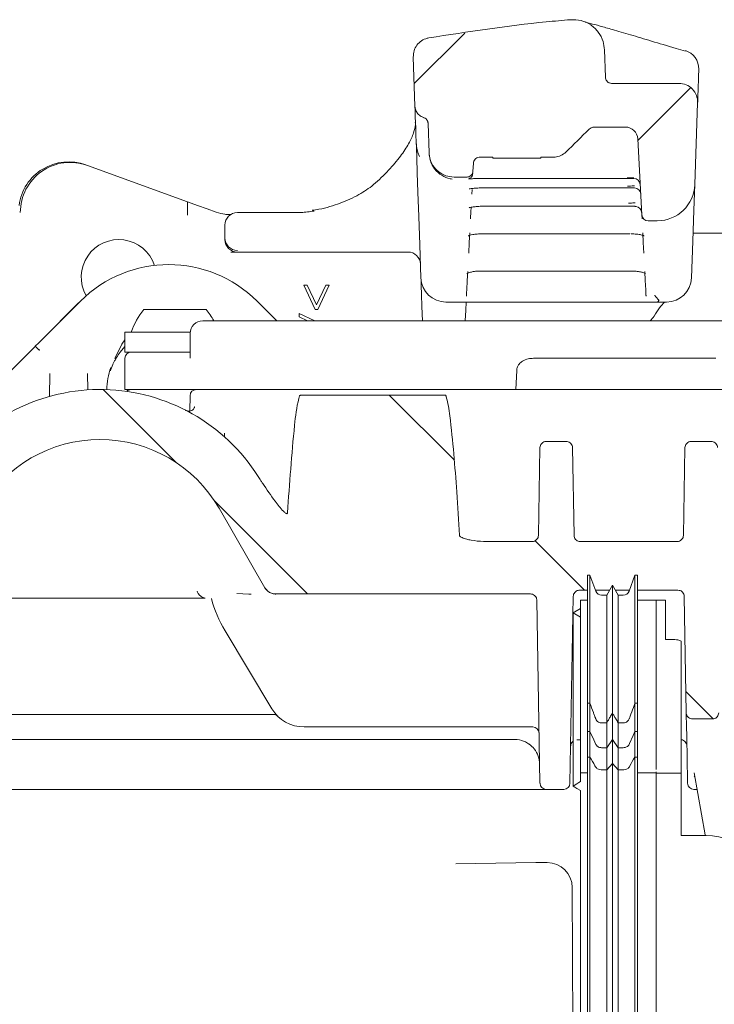
# Model space of a CAD drawing. Units: millimetres. Extents: x 392 to 1121, y 295 to 827.
# Drawn here: x 656 to 712, y 481 to 559 of the extents above; entities that cross this region are included whole.
import ezdxf

# ---------------------------------------------------------------- set-up
doc = ezdxf.new("R2010")
doc.units = ezdxf.units.MM
doc.header["$LTSCALE"] = 5

# ---------------------------------------------------------------- blocks, each defined once
blk = doc.blocks.new('SW_HATCH_0')
at = {"color": 0, "linetype": 'Continuous', "lineweight": 18}
for p, q in [((-134.001, 180.308), (-138.042, 176.267)), ((-115.915, 175.943), (-120.144, 171.714)), ((-162.922, 151.778), (-157.081, 145.937)), ((-140.031, 151.338), (-134.828, 146.135)), ((-154.019, 142.876), (-146.563, 135.419)), ((-128.372, 139.679), (-124.412, 135.719)), ((-116.303, 127.61), (-114.118, 125.425))]:
    blk.add_line(p, q, dxfattribs=at)

msp = doc.modelspace()

# ---------------------------------------------------------------- linework, layer by layer
at = {"color": 7, "linetype": 'Continuous', "lineweight": 18}
for p, q in [((687.775, 552.395), (687.638, 556.32)), ((702.935, 556.903), (703.012, 554.697)), ((703.511, 554.214), (708.891, 554.214)), ((710.458, 554.587), (710.45, 554.374)), ((710.39, 552.662), (710.161, 546.11)), ((688.906, 548.644), (688.824, 551.01)), ((702.123, 550.714), (701.997, 550.714)), ((702.123, 550.714), (704.605, 550.714)), ((705.922, 543.688), (705.603, 549.767)), ((688.149, 548.353), (688.018, 548.692)), ((688.908, 548.587), (688.929, 548.359)), ((661.442, 547.694), (661.573, 547.646)), ((661.573, 547.646), (669.578, 544.732)), ((692.417, 547.187), (692.449, 547.804)), ((693.999, 548.312), (692.953, 548.312)), ((693.999, 548.214), (693.999, 548.312)), ((697.85, 548.214), (693.999, 548.214)), ((698.87, 548.312), (697.85, 548.312)), ((697.85, 548.312), (697.85, 548.214)), ((691.918, 546.713), (690.905, 546.713)), ((693.41, 546.601), (704.746, 546.601)), ((693.41, 546.601), (693.41, 546.601)), ((704.746, 546.601), (704.746, 546.601)), ((692.341, 545.731), (692.321, 545.353)), ((693.37, 545.852), (693.37, 545.849)), ((693.37, 545.849), (704.785, 545.849)), ((704.785, 545.852), (704.785, 545.849)), ((669.578, 543.668), (669.578, 544.732)), ((672.904, 543.714), (673.04, 543.714)), ((678.462, 543.871), (673.578, 543.871)), ((678.665, 543.868), (678.634, 543.867)), ((693.293, 544.389), (693.293, 544.381)), ((693.293, 544.381), (704.862, 544.381)), ((704.862, 544.389), (704.862, 544.381)), ((705.48, 544.363), (705.411, 544.37)), ((705.939, 543.367), (705.922, 543.688)), ((672.578, 541.842), (672.578, 542.871)), ((707.163, 543.214), (706.421, 543.214)), ((693.178, 542.19), (693.178, 542.174)), ((693.178, 542.174), (704.978, 542.174)), ((704.978, 542.19), (704.978, 542.174)), ((763.346, 542.236), (710.026, 542.236)), ((672.578, 541.714), (672.578, 541.842)), ((673.578, 540.714), (673.042, 540.714)), ((687.217, 540.714), (673.578, 540.714)), ((693.022, 539.192), (693.022, 539.218)), ((693.022, 539.192), (705.134, 539.192)), ((678.876, 538.064), (679.15, 538.064)), ((679.801, 536.126), (678.876, 538.064)), ((679.15, 538.064), (679.9, 536.493)), ((679.9, 536.493), (680.649, 538.064)), ((680.923, 538.064), (679.998, 536.126)), ((680.649, 538.064), (680.923, 538.064)), ((659.285, 535.063), (661.007, 536.785)), ((661.007, 536.785), (661.007, 536.785)), ((675.149, 536.785), (676.72, 535.214)), ((691.395, 536.714), (691.007, 536.714)), ((692.032, 536.714), (691.395, 536.714)), ((692.892, 536.714), (692.032, 536.714)), ((705.264, 536.714), (692.892, 536.714)), ((706.124, 536.714), (705.264, 536.714)), ((706.761, 536.714), (706.124, 536.714)), ((707.149, 536.714), (706.761, 536.714)), ((666.078, 536.114), (668.578, 536.114)), ((668.578, 536.114), (671.078, 536.114)), ((678.517, 535.528), (678.517, 535.803)), ((678.517, 535.803), (679.758, 535.214)), ((679.998, 536.126), (679.801, 536.126)), ((657.567, 533.346), (659.285, 535.063)), ((670.798, 535.214), (671.291, 535.214)), ((671.291, 535.214), (678.783, 535.214)), ((679.18, 535.214), (678.517, 535.528)), ((678.783, 535.214), (690.017, 535.214)), ((690.017, 535.214), (692.69, 535.214)), ((692.69, 535.214), (740.342, 535.214)), ((664.578, 534.314), (664.578, 532.714)), ((664.578, 534.314), (668.578, 534.314)), ((668.578, 534.314), (669.766, 534.314)), ((669.798, 534.214), (669.798, 532.355)), ((648.569, 524.347), (657.256, 533.034)), ((664.578, 533.144), (664.19, 532.697)), ((664.578, 532.714), (668.578, 532.714)), ((668.578, 532.714), (669.283, 532.714)), ((669.283, 532.714), (669.798, 532.714)), ((664.578, 532.214), (664.578, 529.714)), ((697.27, 532.214), (701.611, 532.214)), ((701.611, 532.214), (708.64, 532.214)), ((708.64, 532.214), (711.847, 532.214)), ((695.847, 529.714), (695.914, 531.249)), ((658.548, 529.163), (658.579, 530.995)), ((661.576, 530.995), (661.599, 529.682)), ((668.059, 529.714), (664.578, 529.714)), ((669.799, 529.714), (668.059, 529.714)), ((669.799, 529.714), (670.292, 529.714)), ((670.292, 529.714), (678.783, 529.714)), ((678.783, 529.714), (690.017, 529.714)), ((690.017, 529.714), (693.047, 529.714)), ((693.047, 529.714), (695.847, 529.714)), ((702.003, 529.714), (695.847, 529.714)), ((709.047, 529.714), (702.003, 529.714)), ((713.25, 529.714), (709.047, 529.714)), ((669.79, 529.219), (669.779, 528.004)), ((678.783, 529.272), (690.017, 529.272)), ((672.543, 526.214), (672.543, 525.925)), ((698.276, 525.553), (699.88, 525.553)), ((709.876, 525.553), (711.48, 525.553)), ((697.776, 525.062), (697.653, 518.045)), ((700.38, 525.062), (700.502, 518.045)), ((709.376, 525.062), (709.253, 518.045)), ((675.777, 513.853), (672.104, 520.214)), ((693.273, 517.553), (693.26, 517.553)), ((693.273, 517.553), (697.154, 517.553)), ((701.002, 517.553), (708.754, 517.553)), ((701.777, 514.854), (701.577, 514.854)), ((702.239, 513.583), (701.777, 514.854)), ((705.377, 514.854), (704.914, 513.583)), ((705.577, 514.854), (705.377, 514.854)), ((675.777, 513.852), (675.777, 513.853)), ((703.577, 514.054), (703.115, 513.254)), ((704.039, 513.254), (703.577, 514.054)), ((670.987, 513.031), (651.759, 513.031)), ((673.536, 513.389), (674.488, 513.333)), ((674.488, 513.333), (674.685, 513.333)), ((697.023, 513.353), (676.643, 513.353)), ((700.438, 513.162), (700.177, 498.206)), ((701.577, 513.653), (700.938, 513.653)), ((703.346, 513.653), (702.214, 513.653)), ((703.115, 513.254), (702.709, 513.254)), ((704.94, 513.653), (703.808, 513.653)), ((704.444, 513.254), (704.039, 513.254)), ((708.818, 513.653), (705.577, 513.653)), ((709.318, 513.162), (709.48, 503.845)), ((697.779, 498.206), (697.523, 512.862)), ((701.027, 512.199), (700.427, 511.853)), ((701.577, 512.854), (701.027, 512.854)), ((707.077, 512.854), (705.577, 512.854)), ((707.818, 512.854), (707.077, 512.854)), ((707.077, 511.337), (707.077, 512.854)), ((707.818, 512.854), (707.818, 509.72)), ((700.427, 511.853), (701.027, 511.506)), ((676.337, 504.169), (672.583, 510.416)), ((707.818, 509.72), (708.277, 509.72)), ((709.077, 509.552), (709.077, 499.014)), ((707.077, 499.309), (707.077, 506.876)), ((701.577, 504.606), (701.777, 504.606)), ((701.577, 502.338), (701.577, 504.606)), ((701.777, 502.338), (701.777, 504.606)), ((705.377, 502.338), (705.377, 504.606)), ((705.377, 504.606), (705.577, 504.606)), ((705.577, 502.338), (705.577, 504.606)), ((676.459, 503.714), (647.806, 503.714)), ((703.577, 501.696), (703.577, 503.82)), ((697.209, 502.714), (678.908, 502.714)), ((702.709, 503.034), (703.115, 503.034)), ((703.115, 501.054), (703.115, 503.034)), ((704.039, 501.054), (704.039, 503.034)), ((704.039, 503.034), (704.444, 503.034)), ((709.98, 503.353), (711.575, 503.353)), ((701.577, 502.338), (701.777, 502.338)), ((701.577, 502.338), (701.577, 500.293)), ((701.777, 500.293), (701.777, 502.338)), ((705.377, 502.338), (705.577, 502.338)), ((705.377, 500.293), (705.377, 502.338)), ((705.577, 500.293), (705.577, 502.338)), ((695.752, 501.714), (629.474, 501.714)), ((701.027, 501.681), (700.73, 501.68)), ((703.115, 501.054), (703.577, 501.696)), ((703.577, 501.696), (704.039, 501.054)), ((703.577, 499.788), (703.577, 501.696)), ((702.709, 501.054), (703.115, 501.054)), ((703.115, 499.282), (703.115, 501.054)), ((704.039, 501.054), (704.444, 501.054)), ((704.039, 499.282), (704.039, 501.054)), ((701.777, 500.293), (701.577, 500.293)), ((701.577, 500.293), (701.577, 433.791)), ((701.777, 500.293), (701.777, 433.791)), ((703.577, 499.788), (703.115, 499.282)), ((703.577, 499.788), (703.577, 433.833)), ((704.039, 499.282), (703.577, 499.788)), ((705.377, 500.293), (705.377, 433.791)), ((705.577, 500.293), (705.377, 500.293)), ((705.577, 500.293), (705.577, 433.791)), ((701.577, 499.029), (701.027, 499.029)), ((701.027, 499.029), (701.027, 498.348)), ((703.115, 499.282), (703.115, 433.875)), ((704.039, 499.282), (704.039, 433.875)), ((707.077, 499.029), (705.577, 499.029)), ((707.077, 499.114), (707.077, 499.029)), ((707.077, 499.029), (707.077, 499.019)), ((707.077, 499.014), (707.077, 499.019)), ((709.077, 499.014), (707.077, 499.014)), ((707.077, 499.014), (707.077, 433.895)), ((709.077, 499.014), (709.077, 494.014)), ((710.986, 494.075), (710.11, 499.047)), ((696.777, 497.714), (647.66, 497.714)), ((699.677, 497.714), (698.279, 497.714)), ((701.027, 497.615), (701.027, 433.896)), ((710.345, 497.714), (710.079, 497.714)), ((711.077, 494.014), (709.077, 494.014)), ((697.445, 491.854), (691.058, 491.764)), ((697.445, 491.854), (697.452, 491.853)), ((698.358, 491.857), (697.84, 491.857)), ((698.358, 491.857), (698.358, 491.856)), ((700.358, 489.867), (700.643, 424.522))]:
    msp.add_line(p, q, dxfattribs=at)
at = {"color": 7, "linetype": 'Continuous', "lineweight": 18, "flags": 128}
for points in [[(687.875, 549.519), (687.855, 550.101), (687.836, 550.633), (687.82, 551.106), (687.805, 551.514), (687.794, 551.851), (687.785, 552.112), (687.778, 552.294), (687.775, 552.395)], [(688.255, 538.644), (688.163, 541.283), (688.083, 543.568), (688.016, 545.494), (687.961, 547.055), (687.92, 548.248), (687.891, 549.07), (687.875, 549.519)], [(710.161, 546.11), (710.09, 544.073), (710.003, 541.582), (709.901, 538.644)], [(669.578, 544.732), (670.373, 544.443), (671.15, 544.16), (671.878, 543.895)], [(692.263, 544.247), (692.25, 543.999), (692.217, 543.367)], [(692.159, 542.257), (692.117, 541.467), (692.073, 540.62)], [(706.083, 540.62), (706.038, 541.467), (705.997, 542.257)], [(691.996, 539.158), (691.959, 538.438), (691.919, 537.688)], [(706.236, 537.688), (706.197, 538.438), (706.159, 539.158)], [(688.375, 535.197), (688.335, 536.364), (688.301, 537.329), (688.276, 538.049), (688.26, 538.494), (688.255, 538.644)], [(691.919, 537.688), (691.908, 537.475), (691.897, 537.271)], [(706.258, 537.271), (706.248, 537.475), (706.236, 537.688)], [(691.868, 536.714), (691.867, 536.69), (691.835, 536.088)], [(691.897, 537.271), (691.895, 537.229), (691.894, 537.201), (691.893, 537.189)], [(706.263, 537.189), (706.262, 537.201), (706.261, 537.229), (706.258, 537.271)], [(691.835, 536.088), (691.81, 535.596), (691.794, 535.291), (691.79, 535.214)], [(663.77, 532.209), (664.322, 533.343), (664.578, 533.687)], [(657.256, 533.034), (657.304, 533.083), (657.353, 533.132), (657.402, 533.18)], [(657.402, 533.18), (657.457, 533.235), (657.512, 533.291), (657.567, 533.346)], [(709.577, 498.304), (709.543, 500.268), (709.516, 501.808), (709.496, 502.92), (709.485, 503.599), (709.48, 503.845)], [(701.777, 502.338), (702.073, 501.685), (702.239, 501.318)], [(704.914, 501.318), (704.943, 501.381), (705.236, 502.028), (705.377, 502.338)], [(700.427, 497.981), (700.727, 498.164), (700.877, 498.256), (701.027, 498.348)], [(701.027, 497.615), (700.727, 497.798), (700.577, 497.89), (700.427, 497.981)], [(709.579, 498.206), (709.579, 498.217), (709.578, 498.249), (709.577, 498.304)]]:
    msp.add_lwpolyline(points, dxfattribs=at)
at = {"color": 7, "linetype": 'Continuous', "lineweight": 18}
for centre, radius, start, end in [((708.985, 555.397), 1.5, 358.01036, 73.57233), ((708.891, 552.714), 1.5, 358, 90), ((704.605, 549.714), 1, 3, 90), ((705.295, 546.098), 0.5, 3.02148, 90.02871), ((707.163, 546.214), 3, 270, 358), ((705.336, 545.342), 0.498, 3.16569, 90.20681), ((673.578, 542.871), 1, 90, 180), ((705.412, 543.859), 0.5, 3.01779, 84.97234), ((706.421, 543.714), 0.5, 183, 270), ((664.078, 538.714), 3, 18.13494, 209.79004), ((673.576, 541.844), 0.998, 180.11487, 270.11419), ((673.578, 541.714), 1, 180, 270), ((687.217, 539.714), 1, 2, 90), ((668.078, 529.714), 10, 45, 135), ((690.254, 538.714), 2, 182, 270), ((707.902, 538.714), 2, 270, 358), ((670.745, 532.344), 6, 141.06489, 160.8259), ((666.411, 532.344), 6, 28.58355, 38.93511), ((670.798, 534.214), 1, 90.00021, 180.00043), ((665.078, 532.214), 0.5, 90, 180), ((668.078, 529.715), 4.951, 159.2508, 180.12505), ((668.078, 529.714), 4.9, 156.02685, 162.33184), ((662.578, 514.714), 15, 32.46772, 144.89845), ((665.074, 529.214), 0.5, 90, 136.02646), ((670.29, 529.214), 0.5, 90.0011, 179.49982), ((662.578, 514.714), 11, 30, 150), ((681.155, 515.566), 10, 194.94191, 211), ((702.709, 513.754), 0.5, 200, 270), ((704.444, 513.754), 0.5, 270, 340), ((678.908, 505.714), 3, 211, 270), ((676.459, 503.214), 0.5, 45.58469, 90), ((697.209, 502.214), 0.5, 1, 90), ((695.752, 499.714), 2, 67.4104, 90), ((698.279, 498.214), 0.5, 181, 270), ((699.677, 498.214), 0.5, 270, 359), ((710.079, 498.214), 0.5, 181, 270), ((711.077, 489.014), 5, 0, 90), ((697.837, 464.075), 27.781, 89.99439, 90.79509)]:
    msp.add_arc(centre, radius, start, end, dxfattribs=at)
for centre, major_axis, ratio, start_param, end_param in [((723.809, 573.946), (-57.294, -57.294), 0.012342, 1.127219, 1.162342), ((660.074, 543.935), (3.759, -1.368), 0.999957, 1.570796, 3.362466), ((660.205, 543.887), (3.759, -1.368), 0.999914, 1.570796, 3.490603), ((659.638, 534.71), (-28.647, -28.647), 0.012342, 4.652246, 4.712389), ((698.358, 489.859), (2, 0.002), 0.99863, 0.003268, 1.569707)]:
    msp.add_ellipse(centre, major_axis=major_axis, ratio=ratio, start_param=start_param, end_param=end_param, dxfattribs=at)
for points, knots in [([(688.876, 557.85), (692.003, 558.339), (695.777, 558.929), (699.581, 559.252), (700.234, 559.308)], [0, 0, 0, 0, 0.828432, 1, 1, 1, 1]), ([(700.234, 559.308), (700.517, 559.303), (701.081, 559.293), (701.863, 558.924), (702.478, 558.337), (702.852, 557.626), (702.909, 557.124), (702.935, 556.903)], [0, 0, 0, 0, 0.208632, 0.417264, 0.625902, 0.834539, 1, 1, 1, 1]), ([(709.412, 556.8), (709.159, 556.872), (708.161, 557.155), (706.676, 557.6), (704.971, 558.112), (703.603, 558.518), (702.526, 558.817), (701.838, 559.001), (701.461, 559.106), (701.416, 559.121), (701.399, 559.126)], [0, 0, 0, 0, 0.0544456, 0.2145135, 0.3750141, 0.536712, 0.6766974, 0.8229193, 0.9330777, 1, 1, 1, 1]), ([(687.638, 556.32), (687.648, 556.489), (687.67, 556.828), (687.912, 557.286), (688.281, 557.639), (688.632, 557.8), (688.836, 557.842), (688.876, 557.85)], [0, 0, 0, 0, 0.235677, 0.471354, 0.707029, 0.942702, 1, 1, 1, 1]), ([(703.511, 554.214), (703.509, 554.214), (703.451, 554.215), (703.357, 554.232), (703.224, 554.297), (703.113, 554.397), (703.031, 554.541), (703.018, 554.647), (703.012, 554.697)], [0, 0, 0, 0, 0.00868, 0.228227, 0.365655, 0.585173, 0.804695, 1, 1, 1, 1]), ([(710.472, 555.005), (710.47, 554.952), (710.467, 554.851), (710.461, 554.696), (710.458, 554.609), (710.458, 554.587)], [0, 0, 0, 0, 0.463768, 0.869143, 1, 1, 1, 1]), ([(710.472, 555.005), (710.474, 555.059), (710.479, 555.193), (710.483, 555.317), (710.484, 555.335), (710.484, 555.345)], [0, 0, 0, 0, 0.226624, 0.567353, 1, 1, 1, 1]), ([(710.45, 554.374), (710.449, 554.334), (710.442, 554.132), (710.427, 553.704), (710.411, 553.252), (710.394, 552.768), (710.392, 552.706), (710.39, 552.662)], [0, 0, 0, 0, 0.029046, 0.145236, 0.344298, 0.541914, 1, 1, 1, 1]), ([(688.474, 551.472), (688.43, 551.488), (688.281, 551.542), (688.055, 551.705), (687.857, 551.984), (687.784, 552.23), (687.776, 552.369), (687.775, 552.395)], [0, 0, 0, 0, 0.114105, 0.387862, 0.661586, 0.936131, 1, 1, 1, 1]), ([(687.805, 551.081), (687.81, 551.02), (687.829, 550.822), (687.694, 550.254), (687.315, 549.406), (686.648, 548.385), (685.697, 547.273), (684.552, 546.124), (683.311, 545.271), (681.834, 544.611), (680.56, 544.202), (679.724, 544.08), (679.542, 544.053)], [0, 0, 0, 0, 0.0498556, 0.1632749, 0.2836515, 0.4035752, 0.5256358, 0.649383, 0.7529518, 0.8630928, 0.9702108, 1, 1, 1, 1]), ([(688.474, 551.472), (688.489, 551.466), (688.557, 551.443), (688.667, 551.371), (688.772, 551.236), (688.817, 551.108), (688.822, 551.031), (688.824, 551.01)], [0, 0, 0, 0, 0.079252, 0.351111, 0.623897, 0.898038, 1, 1, 1, 1]), ([(701.701, 550.54), (701.754, 550.583), (701.86, 550.668), (702.014, 550.71), (702.102, 550.714), (702.123, 550.714)], [0, 0, 0, 0, 0.435052, 0.867564, 1, 1, 1, 1]), ([(688.018, 548.692), (687.976, 548.846), (687.901, 549.12), (687.883, 549.397), (687.875, 549.519)], [0, 0, 0, 0, 0.56022, 1, 1, 1, 1]), ([(690.905, 546.713), (690.68, 546.735), (690.231, 546.78), (689.631, 547.125), (689.179, 547.632), (688.949, 548.172), (688.918, 548.52), (688.906, 548.644)], [0, 0, 0, 0, 0.219567, 0.439135, 0.658702, 0.878272, 1, 1, 1, 1]), ([(699.858, 548.718), (699.724, 548.611), (699.466, 548.405), (699.1, 548.318), (698.906, 548.313), (698.87, 548.312)], [0, 0, 0, 0, 0.465936, 0.898664, 1, 1, 1, 1]), ([(688.963, 548.182), (688.979, 548.122), (689.062, 547.81), (689.361, 547.29), (689.915, 546.811), (690.412, 546.606), (690.693, 546.557), (690.749, 546.547)], [0, 0, 0, 0, 0.058631, 0.303329, 0.610506, 0.922211, 1, 1, 1, 1]), ([(692.449, 547.804), (692.459, 547.866), (692.478, 547.989), (692.581, 548.15), (692.726, 548.265), (692.861, 548.309), (692.936, 548.312), (692.953, 548.312)], [0, 0, 0, 0, 0.237071, 0.474085, 0.711068, 0.935336, 1, 1, 1, 1]), ([(692.417, 547.187), (692.409, 547.131), (692.392, 547.02), (692.298, 546.875), (692.165, 546.768), (692.03, 546.719), (691.946, 546.715), (691.918, 546.713)], [0, 0, 0, 0, 0.222094, 0.444188, 0.666285, 0.888378, 1, 1, 1, 1]), ([(692.4, 546.996), (692.395, 546.948), (692.385, 546.849), (692.31, 546.728), (692.224, 546.642), (692.143, 546.593), (692.088, 546.571), (692.056, 546.562), (692.042, 546.559), (692.055, 546.562), (692.124, 546.57), (692.304, 546.582), (692.645, 546.594), (693.046, 546.601), (693.316, 546.6), (693.41, 546.6)], [0, 0, 0, 0, 0.054222, 0.109575, 0.155779, 0.194185, 0.2239, 0.249997, 0.281306, 0.328364, 0.404672, 0.533097, 0.703184, 0.896509, 1, 1, 1, 1]), ([(705.292, 546.652), (705.274, 546.652), (705.1, 546.65), (704.912, 546.649), (704.743, 546.649)], [0, 0, 0, 0, 0.1026, 1, 1, 1, 1]), ([(704.746, 546.601), (704.915, 546.601), (705.103, 546.6), (705.278, 546.598), (705.295, 546.597)], [0, 0, 0, 0, 0.901532, 1, 1, 1, 1]), ([(705.326, 546.007), (705.307, 546.006), (705.133, 545.999), (704.945, 545.998), (704.778, 545.996)], [0, 0, 0, 0, 0.109764, 1, 1, 1, 1]), ([(692.108, 545.76), (692.11, 545.761), (692.115, 545.763), (692.193, 545.781), (692.373, 545.806), (692.699, 545.833), (693.061, 545.849), (693.297, 545.847), (693.37, 545.847)], [0, 0, 0, 0, 0.066711, 0.186404, 0.367115, 0.601573, 0.876863, 1, 1, 1, 1]), ([(704.785, 545.852), (704.955, 545.85), (705.143, 545.849), (705.318, 545.841), (705.335, 545.84)], [0, 0, 0, 0, 0.902582, 1, 1, 1, 1]), ([(669.578, 543.668), (669.578, 543.797), (669.578, 544.055), (669.578, 544.393), (669.578, 544.628), (669.578, 544.723), (669.578, 544.73), (669.578, 544.732)], [0, 0, 0, 0, 0.239708, 0.479916, 0.705046, 0.910597, 1, 1, 1, 1]), ([(705.397, 544.652), (705.376, 544.65), (705.202, 544.639), (705.014, 544.636), (704.849, 544.634)], [0, 0, 0, 0, 0.120014, 1, 1, 1, 1]), ([(671.878, 543.895), (672.122, 543.828), (672.53, 543.717), (672.797, 543.715), (672.904, 543.714)], [0, 0, 0, 0, 0.59636, 1, 1, 1, 1]), ([(678.462, 543.87), (678.467, 543.871), (678.514, 543.874), (678.573, 543.87), (678.623, 543.868), (678.634, 543.867)], [0, 0, 0, 0, 0.0851403, 0.8006239, 1, 1, 1, 1]), ([(679.701, 543.999), (679.528, 543.974), (679.188, 543.925), (678.837, 543.887), (678.665, 543.868)], [0, 0, 0, 0, 0.5092985, 1, 1, 1, 1]), ([(692.104, 544.253), (692.106, 544.254), (692.11, 544.256), (692.188, 544.282), (692.367, 544.32), (692.681, 544.359), (693.019, 544.381), (693.235, 544.378), (693.297, 544.377)], [0, 0, 0, 0, 0.074627, 0.203657, 0.383346, 0.61763, 0.890139, 1, 1, 1, 1]), ([(704.862, 544.389), (705.032, 544.386), (705.22, 544.383), (705.394, 544.371), (705.411, 544.37)], [0, 0, 0, 0, 0.900495, 1, 1, 1, 1]), ([(692.045, 542.01), (692.044, 542.009), (692.035, 542.002), (692.074, 542.028), (692.182, 542.064), (692.413, 542.12), (692.765, 542.163), (693.081, 542.178), (693.254, 542.172), (693.277, 542.172)], [0, 0, 0, 0, 0.014161, 0.123463, 0.274217, 0.462607, 0.699165, 0.960526, 1, 1, 1, 1]), ([(705.066, 542.168), (705.142, 542.168), (705.373, 542.167), (705.703, 542.126), (705.97, 542.069), (706.099, 542.017), (706.106, 542.013), (706.108, 542.011)], [0, 0, 0, 0, 0.147686, 0.446706, 0.695684, 0.888487, 1, 1, 1, 1]), ([(691.937, 538.994), (691.935, 538.992), (691.929, 538.986), (691.994, 539.03), (692.155, 539.089), (692.44, 539.154), (692.837, 539.197), (693.129, 539.188), (693.282, 539.183)], [0, 0, 0, 0, 0.05445, 0.181869, 0.34505, 0.537956, 0.758116, 1, 1, 1, 1]), ([(705.134, 539.187), (705.235, 539.189), (705.351, 539.192), (705.452, 539.178), (705.464, 539.176)], [0, 0, 0, 0, 0.873777, 1, 1, 1, 1]), ([(705.464, 539.176), (705.587, 539.162), (705.827, 539.136), (706.077, 539.066), (706.211, 539), (706.217, 538.994), (706.22, 538.992)], [0, 0, 0, 0, 0.304622, 0.598087, 0.844309, 1, 1, 1, 1]), ([(691.007, 536.714), (690.988, 536.714), (690.91, 536.714), (690.663, 536.714), (690.331, 536.714), (690.285, 536.714), (690.254, 536.714)], [0, 0, 0, 0, 0.025687, 0.103229, 0.402738, 1, 1, 1, 1]), ([(706.911, 535.583), (707.056, 535.816), (707.339, 536.273), (707.646, 536.625), (707.73, 536.702), (707.743, 536.714)], [0, 0, 0, 0, 0.466886, 0.916834, 1, 1, 1, 1]), ([(706.948, 537.248), (706.951, 537.244), (707.063, 537.111), (707.175, 536.986), (707.284, 536.865)], [0, 0, 0, 0, 0.029907, 1, 1, 1, 1]), ([(707.292, 536.825), (707.252, 536.77), (707.211, 536.714), (707.15, 536.714), (707.149, 536.714)], [0, 0, 0, 0, 0.981789, 1, 1, 1, 1]), ([(707.902, 536.714), (707.871, 536.714), (707.824, 536.714), (707.493, 536.714), (707.246, 536.714), (707.168, 536.714), (707.149, 536.714)], [0, 0, 0, 0, 0.5972615, 0.8967708, 0.974313, 1, 1, 1, 1]), ([(707.292, 536.825), (707.294, 536.835), (707.297, 536.849), (707.286, 536.861), (707.284, 536.865)], [0, 0, 0, 0, 0.734236, 1, 1, 1, 1]), ([(706.586, 535.214), (706.657, 535.281), (706.793, 535.411), (706.869, 535.531), (706.906, 535.589)], [0, 0, 0, 0, 0.5159148, 1, 1, 1, 1]), ([(657.709, 532.878), (657.675, 532.912), (657.603, 532.984), (657.507, 533.079), (657.435, 533.15), (657.407, 533.176), (657.402, 533.18), (657.402, 533.18), (657.402, 533.18)], [0, 0, 0, 0, 0.203447, 0.438253, 0.67342, 0.90915, 0.982293, 1, 1, 1, 1]), ([(657.707, 532.836), (657.708, 532.838), (657.708, 532.852), (657.709, 532.866), (657.709, 532.878)], [0, 0, 0, 0, 0.098139, 1, 1, 1, 1]), ([(657.755, 532.877), (657.754, 532.877), (657.738, 532.877), (657.723, 532.878), (657.709, 532.878)], [0, 0, 0, 0, 0.0905594, 1, 1, 1, 1]), ([(664.19, 532.697), (664.09, 532.557), (663.918, 532.318), (663.741, 532), (663.635, 531.784), (663.612, 531.73), (663.601, 531.705)], [0, 0, 0, 0, 0.3234412, 0.555834, 0.7891624, 1, 1, 1, 1]), ([(669.798, 532.355), (669.798, 532.31), (669.799, 532.263), (669.799, 532.216), (669.799, 532.214)], [0, 0, 0, 0, 0.971896, 1, 1, 1, 1]), ([(695.914, 531.249), (695.928, 531.341), (695.955, 531.523), (696.12, 531.785), (696.411, 532.031), (696.819, 532.189), (697.126, 532.206), (697.27, 532.214)], [0, 0, 0, 0, 0.14367, 0.286732, 0.483353, 0.758164, 1, 1, 1, 1]), ([(677.578, 519.851), (677.742, 522.184), (677.957, 525.237), (678.308, 528.375), (678.525, 529.145), (678.546, 529.219)], [0, 0, 0, 0, 0.745436, 0.975753, 1, 1, 1, 1]), ([(678.546, 529.219), (678.546, 529.219), (678.547, 529.223), (678.552, 529.23), (678.573, 529.244), (678.651, 529.267), (678.726, 529.27), (678.783, 529.272)], [0, 0, 0, 0, 0.010539, 0.041602, 0.10252, 0.313547, 1, 1, 1, 1]), ([(690.017, 529.272), (690.048, 529.271), (690.102, 529.27), (690.177, 529.258), (690.226, 529.246), (690.25, 529.228), (690.254, 529.221), (690.254, 529.219), (690.254, 529.219)], [0, 0, 0, 0, 0.379757, 0.643236, 0.908378, 0.973649, 0.996442, 1, 1, 1, 1]), ([(690.254, 529.219), (690.264, 529.187), (690.419, 528.666), (690.778, 526.094), (691.069, 522.4), (691.26, 519.206), (691.33, 518.05)], [0, 0, 0, 0, 0.008722, 0.145424, 0.690536, 1, 1, 1, 1]), ([(670.158, 528.335), (670.158, 528.338), (670.16, 528.347), (670.155, 528.323), (670.136, 528.272), (670.09, 528.186), (669.996, 528.084), (669.848, 528.002), (669.668, 527.977), (669.518, 528.005), (669.447, 528.053), (669.427, 528.067)], [0, 0, 0, 0, 0.0502849, 0.1531806, 0.2345332, 0.3298461, 0.4606887, 0.6110477, 0.7716852, 0.9350674, 1, 1, 1, 1]), ([(697.776, 525.062), (697.782, 525.118), (697.795, 525.231), (697.884, 525.379), (698.013, 525.49), (698.152, 525.546), (698.242, 525.551), (698.276, 525.553)], [0, 0, 0, 0, 0.217103, 0.434211, 0.651311, 0.868414, 1, 1, 1, 1]), ([(699.88, 525.553), (699.936, 525.548), (700.048, 525.537), (700.198, 525.451), (700.311, 525.324), (700.37, 525.186), (700.377, 525.096), (700.38, 525.062)], [0, 0, 0, 0, 0.217103, 0.434208, 0.651305, 0.868407, 1, 1, 1, 1]), ([(709.376, 525.062), (709.382, 525.118), (709.395, 525.231), (709.484, 525.379), (709.613, 525.49), (709.752, 525.546), (709.842, 525.551), (709.876, 525.553)], [0, 0, 0, 0, 0.217102, 0.43421, 0.651312, 0.868409, 1, 1, 1, 1]), ([(711.48, 525.553), (711.536, 525.548), (711.648, 525.537), (711.798, 525.451), (711.911, 525.324), (711.97, 525.186), (711.977, 525.096), (711.98, 525.062)], [0, 0, 0, 0, 0.217099, 0.434203, 0.651304, 0.868406, 1, 1, 1, 1]), ([(675.593, 522.204), (675.548, 522.274), (675.428, 522.462), (675.308, 522.649), (675.233, 522.767)], [0, 0, 0, 0, 0.374457, 1, 1, 1, 1]), ([(677.578, 519.851), (677.577, 519.841), (677.575, 519.823), (677.567, 519.801), (677.556, 519.787), (677.543, 519.78), (677.526, 519.777), (677.493, 519.782), (677.391, 519.839), (677.069, 520.159), (676.436, 520.951), (675.918, 521.72), (675.593, 522.204)], [0, 0, 0, 0, 0.009748, 0.016821, 0.021387, 0.025987, 0.030063, 0.037208, 0.056552, 0.137257, 0.457227, 1, 1, 1, 1]), ([(693.26, 517.553), (692.924, 517.576), (692.476, 517.605), (691.964, 517.727), (691.732, 517.796), (691.578, 517.853), (691.466, 517.905), (691.393, 517.951), (691.35, 517.995), (691.333, 518.025), (691.331, 518.043), (691.33, 518.05)], [0, 0, 0, 0, 0.492116, 0.657811, 0.770763, 0.847481, 0.899787, 0.951623, 0.972825, 0.990068, 1, 1, 1, 1]), ([(697.653, 518.045), (697.647, 517.989), (697.634, 517.876), (697.545, 517.728), (697.416, 517.617), (697.277, 517.561), (697.187, 517.555), (697.154, 517.553)], [0, 0, 0, 0, 0.217101, 0.434209, 0.651313, 0.868415, 1, 1, 1, 1]), ([(701.002, 517.553), (700.946, 517.559), (700.834, 517.57), (700.684, 517.656), (700.571, 517.783), (700.512, 517.921), (700.505, 518.011), (700.502, 518.045)], [0, 0, 0, 0, 0.2170989, 0.4341991, 0.6513042, 0.8684057, 1, 1, 1, 1]), ([(709.253, 518.045), (709.247, 517.989), (709.234, 517.876), (709.145, 517.728), (709.016, 517.617), (708.877, 517.561), (708.787, 517.555), (708.754, 517.553)], [0, 0, 0, 0, 0.217101, 0.434208, 0.651315, 0.868421, 1, 1, 1, 1]), ([(701.577, 514.854), (701.577, 514.703), (701.577, 514.402), (701.577, 513.576), (701.577, 511.856), (701.577, 508.981), (701.577, 506.079), (701.577, 504.606)], [0, 0, 0, 0, 0.185621, 0.370346, 0.554333, 0.773796, 1, 1, 1, 1]), ([(701.777, 514.854), (701.777, 514.703), (701.777, 514.402), (701.777, 513.576), (701.777, 511.856), (701.777, 508.981), (701.777, 506.079), (701.777, 504.606)], [0, 0, 0, 0, 0.185621, 0.370346, 0.554333, 0.773796, 1, 1, 1, 1]), ([(705.377, 514.854), (705.377, 514.703), (705.377, 514.402), (705.377, 513.576), (705.377, 511.856), (705.377, 508.981), (705.377, 506.079), (705.377, 504.606)], [0, 0, 0, 0, 0.185621, 0.370346, 0.554333, 0.773796, 1, 1, 1, 1]), ([(705.577, 514.854), (705.577, 514.703), (705.577, 514.402), (705.577, 513.576), (705.577, 511.856), (705.577, 508.981), (705.577, 506.079), (705.577, 504.606)], [0, 0, 0, 0, 0.185621, 0.370346, 0.554333, 0.773796, 1, 1, 1, 1]), ([(676.643, 513.353), (676.531, 513.365), (676.306, 513.387), (675.991, 513.562), (675.85, 513.753), (675.777, 513.853)], [0, 0, 0, 0, 0.32228, 0.644562, 1, 1, 1, 1]), ([(675.777, 513.852), (675.839, 513.766), (675.966, 513.588), (676.23, 513.425), (676.459, 513.357), (676.604, 513.347), (676.645, 513.346), (676.647, 513.346)], [0, 0, 0, 0, 0.260753, 0.534582, 0.866413, 0.99451, 1, 1, 1, 1]), ([(703.577, 514.054), (703.577, 513.905), (703.577, 513.608), (703.577, 512.772), (703.577, 511.019), (703.577, 508.145), (703.577, 505.269), (703.577, 503.82)], [0, 0, 0, 0, 0.186156, 0.371762, 0.557104, 0.776911, 1, 1, 1, 1]), ([(670.351, 513.566), (670.386, 513.492), (670.474, 513.305), (670.696, 513.115), (670.879, 513.044), (670.986, 513.031), (670.987, 513.031)], [0, 0, 0, 0, 0.215273, 0.542951, 0.994917, 1, 1, 1, 1]), ([(697.023, 513.353), (697.079, 513.348), (697.192, 513.337), (697.341, 513.251), (697.455, 513.124), (697.513, 512.986), (697.52, 512.896), (697.523, 512.862)], [0, 0, 0, 0, 0.217103, 0.434202, 0.651306, 0.868406, 1, 1, 1, 1]), ([(700.438, 513.162), (700.445, 513.218), (700.458, 513.33), (700.546, 513.479), (700.675, 513.59), (700.814, 513.646), (700.904, 513.651), (700.938, 513.653)], [0, 0, 0, 0, 0.217103, 0.434212, 0.651315, 0.868418, 1, 1, 1, 1]), ([(703.115, 513.254), (703.115, 513.107), (703.115, 512.813), (703.115, 511.966), (703.115, 510.18), (703.115, 507.306), (703.115, 504.458), (703.115, 503.034)], [0, 0, 0, 0, 0.186754, 0.373321, 0.560095, 0.780193, 1, 1, 1, 1]), ([(704.039, 513.254), (704.039, 513.107), (704.039, 512.813), (704.039, 511.966), (704.039, 510.18), (704.039, 507.306), (704.039, 504.458), (704.039, 503.034)], [0, 0, 0, 0, 0.186754, 0.373321, 0.560095, 0.780193, 1, 1, 1, 1]), ([(708.818, 513.653), (708.874, 513.648), (708.986, 513.637), (709.136, 513.551), (709.249, 513.424), (709.308, 513.286), (709.315, 513.196), (709.318, 513.162)], [0, 0, 0, 0, 0.2171, 0.434206, 0.651302, 0.868405, 1, 1, 1, 1]), ([(701.027, 512.854), (701.027, 512.684), (701.027, 512.344), (701.027, 511.119), (701.027, 508.852), (701.027, 505.899), (701.027, 502.599), (701.027, 500.218), (701.027, 499.029)], [0, 0, 0, 0, 0.187407, 0.374914, 0.562697, 0.709292, 0.854824, 1, 1, 1, 1]), ([(700.427, 511.853), (700.427, 511.688), (700.427, 511.358), (700.427, 510.11), (700.427, 507.87), (700.427, 504.878), (700.427, 501.599), (700.427, 499.187), (700.427, 497.981)], [0, 0, 0, 0, 0.1867, 0.373349, 0.559975, 0.706629, 0.853315, 1, 1, 1, 1]), ([(707.077, 511.337), (707.077, 510.735), (707.077, 509.662), (707.077, 507.726), (707.077, 506.876)], [0, 0, 0, 0, 0.560908, 1, 1, 1, 1]), ([(709.077, 509.552), (709.068, 509.571), (709.049, 509.61), (708.907, 509.661), (708.698, 509.699), (708.474, 509.718), (708.33, 509.72), (708.277, 509.72)], [0, 0, 0, 0, 0.220693, 0.441467, 0.659806, 0.873583, 1, 1, 1, 1]), ([(701.777, 504.606), (701.867, 504.363), (701.988, 504.036), (702.132, 503.649), (702.193, 503.482), (702.226, 503.394), (702.237, 503.365), (702.239, 503.358)], [0, 0, 0, 0, 0.582847, 0.787259, 0.929748, 0.983056, 1, 1, 1, 1]), ([(704.914, 503.358), (704.919, 503.371), (704.946, 503.442), (705.057, 503.744), (705.207, 504.147), (705.334, 504.491), (705.377, 504.606)], [0, 0, 0, 0, 0.0325504, 0.1710072, 0.7248435, 1, 1, 1, 1]), ([(703.115, 503.034), (703.16, 503.11), (703.249, 503.263), (703.403, 503.525), (703.512, 503.711), (703.577, 503.82)], [0, 0, 0, 0, 0.2906766, 0.5813516, 1, 1, 1, 1]), ([(703.577, 503.82), (703.622, 503.744), (703.711, 503.592), (703.865, 503.33), (703.974, 503.144), (704.039, 503.034)], [0, 0, 0, 0, 0.290679, 0.581358, 1, 1, 1, 1]), ([(709.98, 503.353), (709.924, 503.359), (709.812, 503.37), (709.662, 503.456), (709.549, 503.583), (709.49, 503.721), (709.483, 503.811), (709.48, 503.845)], [0, 0, 0, 0, 0.217108, 0.434204, 0.651305, 0.868406, 1, 1, 1, 1]), ([(712.075, 503.845), (712.069, 503.789), (712.056, 503.676), (711.967, 503.528), (711.838, 503.417), (711.699, 503.361), (711.609, 503.355), (711.575, 503.353)], [0, 0, 0, 0, 0.217103, 0.434213, 0.65131, 0.868418, 1, 1, 1, 1]), ([(702.239, 503.358), (702.264, 503.307), (702.313, 503.207), (702.445, 503.099), (702.583, 503.042), (702.674, 503.036), (702.709, 503.034)], [0, 0, 0, 0, 0.276048, 0.552099, 0.828106, 1, 1, 1, 1]), ([(704.444, 503.034), (704.501, 503.04), (704.613, 503.05), (704.762, 503.135), (704.864, 503.244), (704.9, 503.326), (704.914, 503.358)], [0, 0, 0, 0, 0.275926, 0.551847, 0.827817, 1, 1, 1, 1]), ([(697.752, 499.749), (697.752, 499.751), (697.748, 499.959), (697.675, 500.377), (697.39, 500.919), (697.059, 501.241), (696.781, 501.435), (696.641, 501.503), (696.52, 501.561)], [0, 0, 0, 0, 0.00321, 0.308156, 0.618173, 0.833347, 0.857231, 1, 1, 1, 1]), ([(700.427, 501.567), (700.39, 501.532), (700.311, 501.456), (700.244, 501.305), (700.233, 501.196), (700.228, 501.146)], [0, 0, 0, 0, 0.315748, 0.683476, 1, 1, 1, 1]), ([(702.239, 501.318), (702.27, 501.269), (702.32, 501.186), (702.458, 501.103), (702.587, 501.061), (702.672, 501.056), (702.709, 501.054)], [0, 0, 0, 0, 0.372567, 0.626258, 0.837148, 1, 1, 1, 1]), ([(704.444, 501.054), (704.491, 501.057), (704.585, 501.064), (704.72, 501.114), (704.843, 501.198), (704.889, 501.276), (704.914, 501.318)], [0, 0, 0, 0, 0.204771, 0.408783, 0.680819, 1, 1, 1, 1]), ([(709.527, 501.162), (709.52, 501.227), (709.505, 501.357), (709.404, 501.528), (709.259, 501.645), (709.141, 501.688), (709.08, 501.692), (709.077, 501.692)], [0, 0, 0, 0, 0.257416, 0.515223, 0.760746, 0.985972, 1, 1, 1, 1]), ([(703.115, 499.282), (702.907, 499.27), (702.578, 499.25), (702.255, 499.424), (702.1, 499.779), (701.92, 500.065), (701.777, 500.293)], [0, 0, 0, 0, 0.220928, 0.348668, 0.479384, 1, 1, 1, 1]), ([(705.377, 500.293), (705.233, 500.065), (705.054, 499.779), (704.899, 499.424), (704.576, 499.25), (704.247, 499.27), (704.039, 499.282)], [0, 0, 0, 0, 0.520615, 0.65133, 0.77907, 1, 1, 1, 1]), ([(710.11, 498.779), (710.109, 498.779), (710.101, 498.783), (710.121, 498.771), (710.151, 498.719), (710.184, 498.658), (710.184, 498.613), (710.185, 498.608)], [0, 0, 0, 0, 0.016622, 0.355562, 0.63837, 0.95773, 1, 1, 1, 1]), ([(698.279, 497.714), (698.271, 497.714), (698.253, 497.714), (698.072, 497.714), (697.733, 497.714), (697.283, 497.714), (696.946, 497.714), (696.777, 497.714)], [0, 0, 0, 0, 0.141908, 0.356403, 0.570911, 0.785456, 1, 1, 1, 1])]:
    msp.add_open_spline(points, degree=3, knots=knots, dxfattribs=at)

# ---------------------------------------------------------------- block references
msp.add_blockref('SW_HATCH_0', (825.754, 377.934), dxfattribs=at)

doc.saveas('drawing.dxf')
